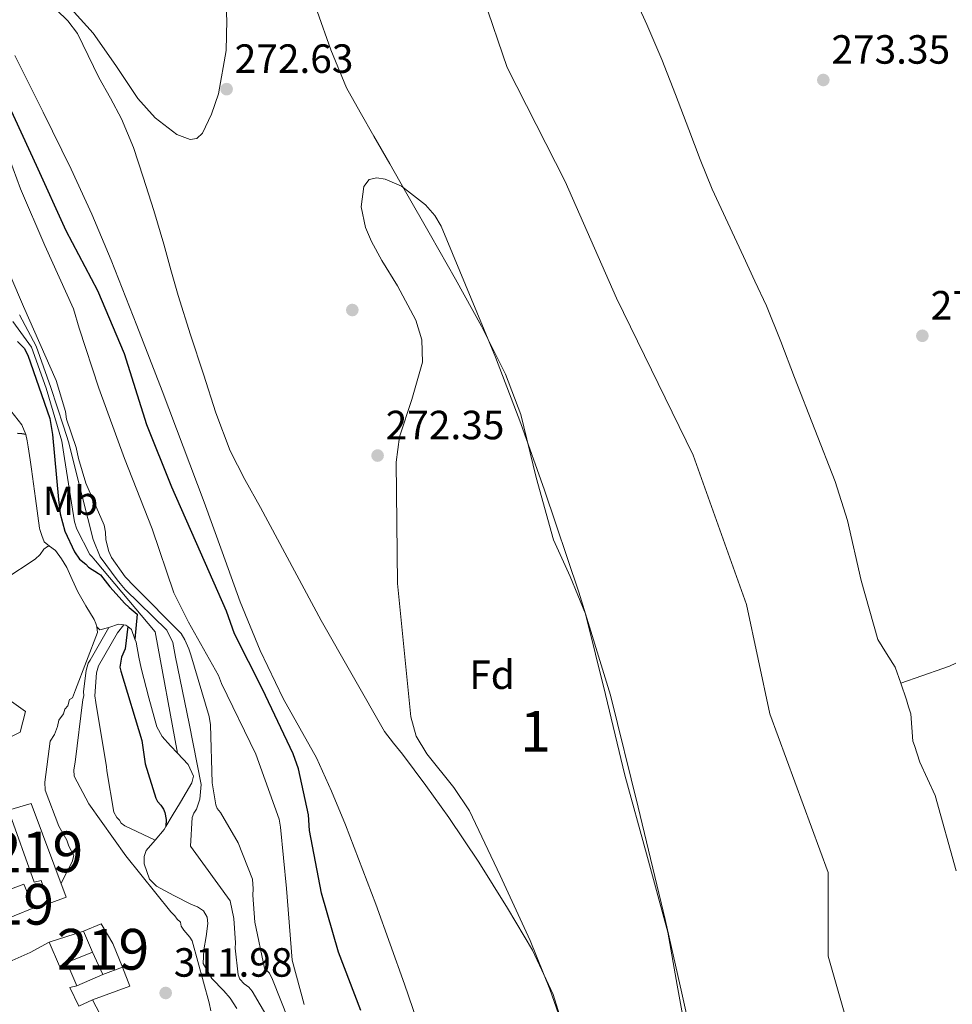
# Model space of a CAD drawing. Units: metres. Extents: x 601397 to 608357, y 4673646 to 4678376.
# Drawn here: x 602149 to 602378, y 4677683 to 4677925 of the extents above; entities that cross this region are included whole.
import ezdxf
from ezdxf.enums import TextEntityAlignment as Align

# ---------------------------------------------------------------- set-up
doc = ezdxf.new("R2010")
doc.units = ezdxf.units.M
doc.header["$MEASUREMENT"] = 0
for name, pattern in [('DGN Style 3', [121.45504000000003, 86.7536, -34.70144000000001]), ('DGN Style 4', [138.89251360000003, 69.40288000000001, -34.70144000000001, 0.08675360000000001, -34.70144000000001]), ('DGN Style 7', [173.50720000000004, 78.07824000000001, -34.70144000000001, 26.02608, -34.70144000000001])]:
    doc.linetypes.add(name, pattern=pattern)
for name, color, linetype, lineweight in [('Nivel 11', 7, 'Continuous', 0), ('Nivel 13', 7, 'Continuous', 0), ('Nivel 15', 7, 'Continuous', 0), ('Nivel 16', 7, 'Continuous', 0), ('Nivel 17', 7, 'Continuous', 0), ('Nivel 23', 7, 'Continuous', 0), ('Nivel 35', 7, 'Continuous', 0), ('Nivel 37', 7, 'Continuous', 0), ('Nivel 4', 7, 'Continuous', 0), ('Nivel 41', 7, 'Continuous', 0), ('Nivel 48', 7, 'Continuous', 0), ('Nivel 5', 7, 'Continuous', 0), ('Nivel 51', 7, 'Continuous', 0), ('Nivel 52', 7, 'Continuous', 0), ('Nivel 57', 7, 'Continuous', 0), ('Nivel 6', 7, 'Continuous', 0), ('Nivel 7', 7, 'Continuous', 0)]:
    doc.layers.add(name, color=color, linetype=linetype, lineweight=lineweight)
doc.styles.add('Style-Arial', font='txt')
doc.styles.add('Style-Arial Narrow', font='txt')

# ---------------------------------------------------------------- blocks, each defined once
blk = doc.blocks.new('5PATER_2')
at = {"layer": 'Nivel 7', "linetype": 'Continuous', "lineweight": 0}
h = blk.add_hatch(color=51, dxfattribs=at)
edge = h.paths.add_edge_path()
edge.add_ellipse((-0.004336006939411163, 0.003026895225048065), major_axis=(-1.064265393509609, -1.140896502006757), ratio=0.9994222409660314, start_angle=0, end_angle=360)
blk = doc.blocks.new('5PERFI_1')
at = {"layer": 'Nivel 17', "linetype": 'Continuous', "lineweight": 0}
h = blk.add_hatch(color=7, dxfattribs=at)
edge = h.paths.add_edge_path()
edge.add_arc((0.003790672868490219, -0.003113716840744019), 1.559999999871762, 316.6013045864649, 676.6013045864648)

msp = doc.modelspace()

# ---------------------------------------------------------------- linework, layer by layer
at = {"layer": 'Nivel 11', "color": 142, "linetype": 'Continuous', "lineweight": 13, "elevation": 269.8730693069307, "flags": 128}
msp.add_lwpolyline([(602365.6999999993, 4677761.949999999), (602367.0399999991, 4677757.93), (602367.5899999999, 4677756.210000001), (602368.1000000015, 4677754.469999999), (602368.3399999999, 4677751.09), (602368.6499999985, 4677747.739999998), (602369.0399999991, 4677746.670000002), (602369.6999999993, 4677744.629999999), (602370.3599999994, 4677742.609999999), (602372.2300000004, 4677738.510000002), (602374.0799999982, 4677734.399999999), (602379.2300000004, 4677715.899999999)], dxfattribs=at)
at = {"layer": 'Nivel 11', "color": 142, "linetype": 'Continuous', "lineweight": 13}
for points in [[(602299.4100000001, 4677932.27, 269.86), (602303.2600000016, 4677923.719999999, 269.86), (602307, 4677915.129999999, 269.86), (602310.3099999987, 4677906.550000001, 269.86), (602313.620000001, 4677897.969999999, 269.86), (602316.3599999994, 4677890.600000001, 269.86), (602319.3299999982, 4677883.32, 269.86), (602323.1700000018, 4677875.050000001, 269.86), (602327.0199999996, 4677866.789999999, 269.86), (602329.8500000015, 4677860.73, 269.86), (602332.6600000001, 4677854.66, 269.86), (602336.2199999988, 4677845.890000001, 269.86), (602339.5399999991, 4677837.030000001, 269.86), (602344.5300000012, 4677824.27, 269.86), (602349.5199999996, 4677811.530000001, 269.86), (602352.5599999987, 4677801.949999999, 269.86), (602355.8999999985, 4677787.18, 269.87), (602360, 4677772.670000002, 269.87), (602362.1499999985, 4677769.300000001, 269.87), (602364.2899999991, 4677765.93, 269.87), (602365.6999999993, 4677761.949999999, 269.87)], [(602208.3900000006, 4677805.080000002, 270.27), (602204.5399999991, 4677811.969999999, 270.31), (602200.9299999997, 4677819, 270.34), (602197.3999999985, 4677828.359999999, 270.34), (602194.3999999985, 4677837.899999999, 270.34), (602191.25, 4677847.510000002, 270.34), (602188.2100000009, 4677857.16, 270.34), (602186.4200000018, 4677863.469999999, 270.34), (602184.6799999997, 4677869.780000001, 270.34), (602182.1999999993, 4677878.030000001, 270.34), (602179.620000001, 4677886.25, 270.34), (602177.1799999997, 4677893.5, 270.34), (602174.2800000012, 4677900.580000002, 270.34), (602171.5500000007, 4677905.670000002, 270.34), (602168.6900000013, 4677910.670000002, 270.34), (602166.1099999994, 4677916.09, 270.34), (602163.4400000013, 4677921.48, 270.34), (602161.120000001, 4677924.600000001, 270.34), (602158.3299999982, 4677927.350000001, 270.34)], [(602222.3000000007, 4677927.010000002, 271.47), (602225.7199999988, 4677917.469999999, 271.47), (602229.5399999991, 4677908.129999999, 271.47), (602232.8599999994, 4677902.210000001, 271.47), (602236.2300000004, 4677896.309999999, 271.47), (602240.129999999, 4677889.530000001, 271.47), (602244.0199999996, 4677882.75, 271.47), (602250.1700000018, 4677871.969999999, 271.44), (602256.2899999991, 4677861.18, 271.4), (602262.6499999985, 4677849.629999999, 271.4), (602268.6000000015, 4677837.850000001, 271.4), (602272.3200000003, 4677827.98, 271.36), (602276.1000000015, 4677812.489999998, 271.25), (602280.3399999999, 4677797.199999999, 271.19), (602284.4800000004, 4677788.190000001, 271.19), (602288.2600000016, 4677779.050000001, 271.19), (602293.120000001, 4677759.23, 271.19), (602297.8500000015, 4677739.390000001, 271.19), (602303.1999999993, 4677720.109999999, 271.19), (602308.4699999988, 4677700.82, 271.19), (602310.7399999984, 4677687.800000001, 271.07), (602313.0799999982, 4677674.800000001, 270.98)], [(602148.0500000007, 4677916.100000001, 270.62), (602155, 4677902.18, 270.62), (602161.8999999985, 4677888.23, 270.62), (602167.0100000016, 4677877.149999999, 270.62), (602171.7100000009, 4677865.890000001, 270.62), (602178.0500000007, 4677849.830000002, 270.62), (602184.2699999996, 4677833.73, 270.62), (602189.4400000013, 4677820.100000001, 270.62), (602194.5700000003, 4677806.460000001, 270.62), (602198.9800000004, 4677794.219999999, 270.62), (602203.379999999, 4677781.969999999, 270.62), (602208.3599999994, 4677769.98, 270.62), (602213.9400000013, 4677758.239999998, 270.62), (602218.0399999991, 4677750.940000001, 270.62), (602222.120000001, 4677743.629999999, 270.62), (602225.870000001, 4677735.5, 270.7), (602229.2899999991, 4677727.219999999, 270.76), (602236.7100000009, 4677707.699999999, 270.76), (602243.8099999987, 4677688.059999999, 270.76), (602248.9400000013, 4677673.039999999, 270.76)], [(602282.2199999988, 4677679.23, 270.2), (602280.2800000012, 4677685.539999999, 270.2), (602275.1799999997, 4677696.420000002, 270.2), (602269.0799999982, 4677706.780000001, 270.2), (602262.0300000012, 4677718, 270.2), (602254.6799999997, 4677728.989999998, 270.2), (602249.0399999991, 4677736.830000002, 270.2), (602243.2899999991, 4677744.57, 270.2), (602241.0300000012, 4677747.289999999, 270.23), (602238.8999999985, 4677750.109999999, 270.27), (602223.2800000012, 4677777.390000001, 270.27), (602208.3900000006, 4677805.080000002, 270.27)]]:
    msp.add_polyline3d(points, dxfattribs=at)
at = {"layer": 'Nivel 13', "color": 4, "linetype": 'Continuous', "lineweight": 0}
msp.add_polyline3d([(602379.1600000001, 4677766.890000001, 271.22), (602377.6000000015, 4677766.199999999, 271.09), (602376.0199999996, 4677765.57, 270.93), (602370.8599999994, 4677763.760000002, 270.4), (602365.6999999993, 4677761.949999999, 269.88)], dxfattribs=at)
at = {"layer": 'Nivel 15', "color": 51, "linetype": 'Continuous', "lineweight": 13}
for points in [[(602160.7100000009, 4677709.460000001, 318.49), (602152.0399999991, 4677732.440000001, 318.99), (602146.5399999991, 4677730.780000001, 320.31), (602152.8200000003, 4677713.16, 320.44), (602154.5599999987, 4677713.510000002, 320.17), (602156.4699999988, 4677707.890000001, 319.67), (602160.7100000009, 4677709.460000001, 318.49)], [(602143.0300000012, 4677702.859999999, 318.43), (602142.2600000016, 4677702.550000001, 318.4), (602140.2199999988, 4677708.890000001, 318.44), (602150.3099999987, 4677712.670000002, 318.67), (602152.7600000016, 4677706.830000002, 318.81), (602143.0300000012, 4677702.859999999, 318.43)], [(602167.1799999997, 4677695.949999999, 318.2), (602164.9299999997, 4677701.129999999, 317.81), (602169.2800000012, 4677702.879999999, 317.74), (602172.129999999, 4677698.080000002, 317.74), (602174.5199999996, 4677692.23, 317.7), (602169.6900000013, 4677690.469999999, 317.85), (602167.1799999997, 4677695.949999999, 318.2)], [(602169.8900000006, 4677678.949999999, 316.9), (602167.1499999985, 4677684.239999998, 317.05), (602163.75, 4677682.699999999, 317.54), (602161.5700000003, 4677687.280000001, 317.55), (602163.3099999987, 4677687.690000001, 317.56), (602160.8599999994, 4677693.420000002, 317.6), (602159.0199999996, 4677692.460000001, 318.85), (602156.5, 4677698.420000002, 318.83), (602151.8599999994, 4677695.82, 321.65), (602145.2100000009, 4677692.93, 320.4)]]:
    msp.add_polyline3d(points, dxfattribs=at)
at = {"layer": 'Nivel 16', "color": 1, "linetype": 'Continuous', "lineweight": 13, "extrusion": (-0.004300482848031124, -0.001382480251265047, 0.9999897972457662), "elevation": -8739.582619438734, "flags": 128}
msp.add_lwpolyline([(602152.2942137495, 4677690.807823885), (602160.7243078165, 4677693.517826475)], dxfattribs=at)
at = {"layer": 'Nivel 16', "color": 1, "linetype": 'Continuous', "lineweight": 13, "extrusion": (0.04766778100089027, 0.01908219714117917, 0.998680956265171), "elevation": 118281.1016339325, "flags": 128}
msp.add_lwpolyline([(4118865.835733472, -2294420.916408814), (4118865.835733472, -2294427.732991535)], dxfattribs=at)
at = {"layer": 'Nivel 16', "color": 1, "linetype": 'Continuous', "lineweight": 13, "extrusion": (0.04342175164675516, 0.01892044977711275, 0.9988776542020346), "elevation": 114967.2053521451, "flags": 128}
msp.add_lwpolyline([(4047728.805407993, -2417864.890411951), (4047728.805407993, -2417857.923224572)], dxfattribs=at)
at = {"layer": 'Nivel 16', "color": 1, "linetype": 'Continuous', "lineweight": 13, "extrusion": (0.03020834239855182, -0.05284913417575994, 0.9981454929349751), "elevation": -228705.4570154618, "flags": 128}
msp.add_lwpolyline([(2844093.390604947, 3755295.654234141), (2844092.606085386, 3755290.725975925), (2844083.027089436, 3755292.368728664)], dxfattribs=at)
at = {"layer": 'Nivel 16', "color": 1, "linetype": 'Continuous', "lineweight": 13}
msp.add_polyline3d([(602137.120000001, 4677761.370000001, 320.27), (602138.879999999, 4677763.370000001, 320.29), (602150.6700000018, 4677755.030000001, 319.74), (602149.370000001, 4677749.93, 319.36), (602129.6499999985, 4677740.109999999, 319.48), (602129.4600000009, 4677740.57, 319.5)], dxfattribs=at)
at = {"layer": 'Nivel 23', "color": 70, "linetype": 'DGN Style 4', "lineweight": 0}
msp.add_polyline3d([(602259.2300000004, 4677941.789999999, 270.6), (602268.9499999993, 4677913.18, 270.65), (602283.25, 4677885.149999999, 270.62), (602295.8399999999, 4677856.530000001, 270.63), (602314.629999999, 4677817.949999999, 270.47), (602327.7800000012, 4677781.330000002, 270.43), (602333.5, 4677754.440000001, 270.47), (602347.8000000007, 4677715.530000001, 270.42), (602347.8000000007, 4677694.93, 270.46), (602354.629999999, 4677671.09, 270.43), (602358.629999999, 4677639.050000001, 270.5), (602359.1999999993, 4677613.300000001, 270.59), (602366.0700000003, 4677572.100000001, 270.54), (602370.6400000006, 4677533.190000001, 270.6), (602377.4600000009, 4677489.420000002, 270.45), (602376.3200000003, 4677455.09, 270.23), (602373.4600000009, 4677424.760000002, 270.28)], dxfattribs=at)
at = {"layer": 'Nivel 35', "color": 92, "linetype": 'DGN Style 3', "lineweight": 0}
for points in [[(602199.4699999988, 4677934.649999999, 274.66), (602200.1700000018, 4677924.75, 274.73), (602199.9499999993, 4677917.350000001, 274.78), (602198.120000001, 4677906.690000001, 274.89), (602196.4100000001, 4677901.690000001, 274.97), (602194.120000001, 4677897.010000002, 275.09), (602192.7399999984, 4677895.719999999, 275.16), (602191.1600000001, 4677895.5, 275.24), (602187.8500000015, 4677896.690000001, 275.41), (602182.5300000012, 4677900.84, 275.68), (602178.2899999991, 4677905.550000001, 275.92), (602172.8599999994, 4677913.66, 276.25), (602167.2699999996, 4677921.629999999, 276.48), (602158.2600000016, 4677931.670000002, 276.61)], [(602242.0300000012, 4677786.420000002, 273.08), (602241.879999999, 4677801.350000001, 273.06), (602241.7199999988, 4677816.27, 273.05), (602242.5199999996, 4677822.510000002, 273.03), (602245.5500000007, 4677831.66, 272.96), (602248.1799999997, 4677840.77, 272.9), (602248.0199999996, 4677846.280000001, 272.88), (602246.5199999996, 4677851.109999999, 272.86), (602242.0500000007, 4677859.530000001, 272.85), (602238.2199999988, 4677865.789999999, 272.84), (602235.6799999997, 4677870.43, 272.83), (602234.2199999988, 4677873.870000001, 272.83), (602233.1000000015, 4677878.969999999, 272.81), (602233.75, 4677883.969999999, 272.79), (602235.1000000015, 4677885.649999999, 272.78), (602236.9699999988, 4677886.080000002, 272.76), (602238.9899999984, 4677885.760000002, 272.75), (602243.0100000016, 4677883.989999998, 272.72), (602248.9400000013, 4677879.43, 272.67), (602251.2600000016, 4677876.780000001, 272.65), (602252.7899999991, 4677874.190000001, 272.64), (602266.1000000015, 4677842.010000002, 272.62), (602272.3599999994, 4677825.780000001, 272.63), (602278.120000001, 4677809.359999999, 272.59), (602286.620000001, 4677784.330000002, 272.33), (602294.3299999982, 4677759.07, 272.07), (602301.1900000013, 4677731.550000001, 271.92), (602307.7600000016, 4677703.949999999, 271.84), (602311.9200000018, 4677685.84, 271.82), (602315.9100000001, 4677667.710000001, 271.81)], [(602283.7600000016, 4677674.620000001, 271.84), (602279.4899999984, 4677686.830000002, 271.85), (602274.6000000015, 4677698.800000001, 271.86), (602267.3000000007, 4677714.780000001, 271.86), (602259.7100000009, 4677730.620000001, 271.86), (602255.8999999985, 4677736.390000001, 271.84), (602249.2199999988, 4677744.600000001, 271.82), (602246.6400000006, 4677748.949999999, 271.87), (602245.3200000003, 4677753.739999998, 271.99), (602243.6799999997, 4677770.080000002, 272.54), (602242.0300000012, 4677786.420000002, 273.08)]]:
    msp.add_polyline3d(points, dxfattribs=at)
at = {"layer": 'Nivel 4', "color": 30, "linetype": 'Continuous', "lineweight": 30, "flags": 128}
for points, elevation in [([(602233.0199999996, 4677681.649999999), (602227.6000000015, 4677695.899999999), (602223.3599999994, 4677710.449999999), (602220.4200000018, 4677725.82), (602220.1799999997, 4677729.649999999), (602217.75, 4677740.949999999), (602216.4600000009, 4677744.609999999), (602208.879999999, 4677760.52), (602202.0300000012, 4677774.07), (602200.0199999996, 4677779.690000001), (602193.6700000018, 4677794.18), (602186.620000001, 4677810.109999999), (602180.5100000016, 4677825.399999999), (602175, 4677842.82), (602168.4899999984, 4677858.359999999), (602160.6799999997, 4677873.07), (602153.3599999994, 4677889.120000001), (602146.3200000003, 4677904.379999999)], 275.01), ([(602148.75, 4677845.91), (602150.379999999, 4677844.239999998), (602151.2199999988, 4677842.550000001), (602156.6799999997, 4677826.98), (602157.3200000003, 4677823.030000001), (602158.8200000003, 4677807.080000002), (602159.1900000013, 4677803.530000001), (602160.3599999994, 4677799.330000002), (602162.75, 4677794.25), (602163.9899999984, 4677792.43), (602165.5300000012, 4677791.219999999), (602166.1700000018, 4677790.489999998), (602168.5799999982, 4677788.91), (602169.120000001, 4677788.559999999), (602171.4200000018, 4677785.629999999), (602173.7300000004, 4677783.109999999), (602174.9699999988, 4677781.609999999), (602176.1099999994, 4677780.59), (602178.1099999994, 4677778.949999999), (602177.5700000003, 4677772.82)], 300.01), ([(602150.7600000016, 4677823.050000001), (602149.75, 4677823.170000002), (602148.6900000013, 4677823.260000002)], 325.01), ([(602175.8000000007, 4677775.859999999), (602175.1700000018, 4677770.41), (602174.3000000007, 4677768.41), (602173.8500000015, 4677765.879999999), (602174.1400000006, 4677764.960000001), (602179.2399999984, 4677747.93), (602180.0599999987, 4677742.140000001), (602182.6700000018, 4677733.75), (602183.0899999999, 4677732.969999999), (602183.9100000001, 4677732.07), (602184.6000000015, 4677731.030000001), (602184.879999999, 4677730.25), (602185.1999999993, 4677728.539999999), (602185.1700000018, 4677726.830000002)], 300.01)]:
    msp.add_lwpolyline(points, dxfattribs=dict(at, elevation=elevation))
at = {"layer": 'Nivel 5', "color": 30, "linetype": 'Continuous', "lineweight": 0, "flags": 128}
for points, elevation in [([(602146.75, 4677890.719999999), (602149.4600000009, 4677883.399999999), (602155.3999999985, 4677869.43), (602162.4400000013, 4677853.899999999), (602163.8999999985, 4677849.18), (602168.6700000018, 4677834.390000001), (602174.9699999988, 4677817.120000001), (602181.7899999991, 4677799.870000001), (602187.120000001, 4677784.16), (602190.7600000016, 4677776.989999998), (602198.129999999, 4677763.850000001), (602198.8399999999, 4677761.890000001), (602207.25, 4677744.550000001), (602212.9800000004, 4677728.59), (602213.3000000007, 4677726.620000001), (602214.7800000012, 4677711.600000001), (602216.1999999993, 4677693.93), (602219.1499999985, 4677683.050000001)], 280.01), ([(602144.1000000015, 4677868.469999999), (602150.1700000018, 4677854.5), (602158.1900000013, 4677836.309999999), (602160.5399999991, 4677828.699999999), (602160.7199999988, 4677826.850000001), (602163.1099999994, 4677819.879999999), (602163.6999999993, 4677817.16), (602165.5300000012, 4677811.059999999), (602170.0399999991, 4677800.75), (602170.3500000015, 4677799.039999999), (602170.3999999985, 4677797.190000001), (602171.1499999985, 4677794.300000001), (602171.8500000015, 4677792.870000001), (602175.1499999985, 4677788.07), (602177.4600000009, 4677785.760000002), (602188.8900000006, 4677774.190000001), (602189.8599999994, 4677772.629999999), (602190.8399999999, 4677770.41), (602191.2800000012, 4677768.969999999), (602195.8000000007, 4677753.77), (602196.120000001, 4677751.789999999), (602196.5199999996, 4677737.530000001), (602197.4600000009, 4677732.140000001), (602197.75, 4677731.219999999), (602198.5700000003, 4677730.190000001), (602202.879999999, 4677722.780000001), (602206.4299999997, 4677713.890000001), (602206.629999999, 4677711.52), (602206.5399999991, 4677709.93), (602206.9899999984, 4677703.34), (602209.4200000018, 4677692.039999999), (602210.6400000006, 4677690.75), (602211.3500000015, 4677689.190000001), (602217.1700000018, 4677674.550000001)], 285.01), ([(602149.2300000004, 4677852.420000002), (602153.3399999999, 4677844.719999999), (602156.870000001, 4677834.57), (602160.0500000007, 4677825.09), (602161.3599999994, 4677821.030000001), (602163.2800000012, 4677813.039999999), (602167.2899999991, 4677797.289999999), (602168.9899999984, 4677792.98), (602173.2300000004, 4677787.399999999), (602173.9100000001, 4677786.489999998), (602175.1499999985, 4677784.989999998), (602185.4299999997, 4677774.98), (602186.8900000006, 4677771.949999999), (602187.5, 4677768.379999999), (602190.879999999, 4677752.100000001), (602193.8099999987, 4677737.120000001), (602193.5100000016, 4677733.539999999), (602192.6600000001, 4677731.010000002), (602192.0199999996, 4677730.07), (602191.6600000001, 4677729), (602191.1900000013, 4677721.98), (602191.879999999, 4677721.080000002), (602200.9499999993, 4677708.510000002), (602201.8599999994, 4677704.18), (602202.3000000007, 4677698.239999998), (602202.1999999993, 4677696.920000002), (602202.9100000001, 4677690.330000002), (602203.3399999999, 4677689.289999999), (602204.4299999997, 4677688.129999999), (602205.5100000016, 4677687.370000001), (602206.3299999982, 4677686.330000002), (602212.2899999991, 4677676.32)], 290.01), ([(602147.5799999982, 4677850.809999999), (602152.1400000006, 4677844.52), (602155.7600000016, 4677834.41), (602159.5899999999, 4677821.399999999), (602160.2800000012, 4677817.120000001), (602162.6999999993, 4677801.57), (602163.2699999996, 4677799.830000002), (602166.5199999996, 4677793.559999999), (602167.0799999982, 4677792.989999998), (602167.9200000018, 4677791.989999998), (602182.5300000012, 4677774.559999999), (602188, 4677744.800000001)], 295.01), ([(602145.5799999982, 4677787.510000002), (602153.1000000015, 4677792.469999999), (602154.2600000016, 4677793.559999999), (602155.1499999985, 4677794.91), (602156.1000000015, 4677795.510000002), (602156.5899999999, 4677795.59)], 320.01), ([(602159.4200000018, 4677712.899999999), (602162.1900000013, 4677718.080000002), (602162.5300000012, 4677719.640000001), (602161.3000000007, 4677721.93), (602160.870000001, 4677723.469999999), (602158.8399999999, 4677726.899999999), (602155.4899999984, 4677735.719999999), (602155.4400000013, 4677737.66), (602156.7100000009, 4677747.77), (602157.8200000003, 4677749.350000001), (602158.5399999991, 4677751.309999999), (602158.8900000006, 4677752.870000001), (602160.0100000016, 4677754.449999999), (602160.3599999994, 4677755.629999999), (602161.120000001, 4677756.420000002), (602161.4600000009, 4677757.98), (602162.2199999988, 4677758.390000001), (602162.9400000013, 4677760.350000001), (602168.3599999994, 4677774.449999999), (602168.1700000018, 4677775.850000001)], 315.01), ([(602196.2100000009, 4677681.550000001), (602195.7600000016, 4677683.52), (602191.629999999, 4677698.73), (602191.0799999982, 4677699.640000001), (602189.5799999982, 4677701.309999999), (602188.8900000006, 4677702.350000001), (602188.7300000004, 4677703.27), (602187.9200000018, 4677704.039999999), (602187.370000001, 4677704.82), (602186.4100000001, 4677705.850000001), (602175.3299999982, 4677719.550000001), (602166.25, 4677732.379999999), (602162.620000001, 4677739.149999999), (602162.5799999982, 4677740.73), (602162.9200000018, 4677742.59), (602164.7399999984, 4677757.969999999), (602164.9800000004, 4677758.899999999), (602164.9499999993, 4677759.960000001), (602165.6000000015, 4677765.129999999), (602166.0799999982, 4677766.859999999), (602166.5799999982, 4677767.670000002), (602171.1799999997, 4677775.690000001)], 310.01), ([(602174.8000000007, 4677776.309999999), (602173.2699999996, 4677774.330000002), (602168.6000000015, 4677766.27), (602168.120000001, 4677764.539999999), (602167.75, 4677758.850000001), (602167.9299999997, 4677757.260000002), (602170.620000001, 4677741.48), (602170.6499999985, 4677740.43), (602172.379999999, 4677730.300000001), (602173.0799999982, 4677729), (602173.7600000016, 4677728.359999999), (602174.1799999997, 4677727.580000002), (602175.120000001, 4677726.940000001), (602182.5199999996, 4677723.43)], 305.01)]:
    msp.add_lwpolyline(points, dxfattribs=dict(at, elevation=elevation))
at = {"layer": 'Nivel 51', "color": 151, "linetype": 'Continuous', "lineweight": 13}
for points in [[(602379.2300000004, 4677715.899999999, 269.87), (602374.0799999982, 4677734.399999999, 269.87), (602372.2300000004, 4677738.510000002, 269.87), (602370.3599999994, 4677742.609999999, 269.87), (602369.6999999993, 4677744.629999999, 269.87), (602369.0399999991, 4677746.670000002, 269.87), (602368.6499999985, 4677747.739999998, 269.87), (602368.3399999999, 4677751.09, 269.87), (602368.1000000015, 4677754.469999999, 269.87), (602367.5899999999, 4677756.210000001, 269.87), (602367.0399999991, 4677757.93, 269.87), (602365.6999999993, 4677761.949999999, 269.87), (602364.2899999991, 4677765.93, 269.87), (602362.1499999985, 4677769.300000001, 269.87), (602360, 4677772.670000002, 269.87), (602355.8999999985, 4677787.18, 269.87), (602352.5599999987, 4677801.949999999, 269.86), (602349.5199999996, 4677811.530000001, 269.86), (602344.5300000012, 4677824.27, 269.86), (602339.5399999991, 4677837.030000001, 269.86), (602336.2199999988, 4677845.890000001, 269.86), (602332.6600000001, 4677854.66, 269.86), (602329.8500000015, 4677860.73, 269.86), (602327.0199999996, 4677866.789999999, 269.86), (602323.1700000018, 4677875.050000001, 269.86), (602319.3299999982, 4677883.32, 269.86), (602316.3599999994, 4677890.600000001, 269.86), (602313.620000001, 4677897.969999999, 269.86), (602310.3099999987, 4677906.550000001, 269.86), (602307, 4677915.129999999, 269.86), (602303.2600000016, 4677923.719999999, 269.86), (602299.4100000001, 4677932.27, 269.86)], [(602282.2199999988, 4677679.23, 270.2), (602280.2800000012, 4677685.539999999, 270.2), (602275.1799999997, 4677696.420000002, 270.2), (602269.0799999982, 4677706.780000001, 270.2), (602262.0300000012, 4677718, 270.2), (602254.6799999997, 4677728.989999998, 270.2), (602249.0399999991, 4677736.830000002, 270.2), (602243.2899999991, 4677744.57, 270.2), (602241.0300000012, 4677747.289999999, 270.23), (602238.8999999985, 4677750.109999999, 270.27), (602223.2800000012, 4677777.390000001, 270.27), (602208.3900000006, 4677805.080000002, 270.27), (602204.5399999991, 4677811.969999999, 270.31), (602200.9299999997, 4677819, 270.34), (602197.3999999985, 4677828.359999999, 270.34), (602194.3999999985, 4677837.899999999, 270.34), (602191.25, 4677847.510000002, 270.34), (602188.2100000009, 4677857.16, 270.34), (602186.4200000018, 4677863.469999999, 270.34), (602184.6799999997, 4677869.780000001, 270.34), (602182.1999999993, 4677878.030000001, 270.34), (602179.620000001, 4677886.25, 270.34), (602177.1799999997, 4677893.5, 270.34), (602174.2800000012, 4677900.580000002, 270.34), (602171.5500000007, 4677905.670000002, 270.34), (602168.6900000013, 4677910.670000002, 270.34), (602166.1099999994, 4677916.09, 270.34), (602163.4400000013, 4677921.48, 270.34), (602161.120000001, 4677924.600000001, 270.34), (602158.3299999982, 4677927.350000001, 270.34)], [(602222.3000000007, 4677927.010000002, 271.47), (602225.7199999988, 4677917.469999999, 271.47), (602229.5399999991, 4677908.129999999, 271.47), (602232.8599999994, 4677902.210000001, 271.47), (602236.2300000004, 4677896.309999999, 271.47), (602240.129999999, 4677889.530000001, 271.47), (602244.0199999996, 4677882.75, 271.47), (602250.1700000018, 4677871.969999999, 271.44), (602256.2899999991, 4677861.18, 271.4), (602262.6499999985, 4677849.629999999, 271.4), (602268.6000000015, 4677837.850000001, 271.4), (602272.3200000003, 4677827.98, 271.36), (602276.1000000015, 4677812.489999998, 271.25), (602280.3399999999, 4677797.199999999, 271.19), (602284.4800000004, 4677788.190000001, 271.19), (602288.2600000016, 4677779.050000001, 271.19), (602293.120000001, 4677759.23, 271.19), (602297.8500000015, 4677739.390000001, 271.19), (602303.1999999993, 4677720.109999999, 271.19), (602308.4699999988, 4677700.82, 271.19), (602310.7399999984, 4677687.800000001, 271.07), (602313.0799999982, 4677674.800000001, 270.98)], [(602148.0500000007, 4677916.100000001, 270.62), (602155, 4677902.18, 270.62), (602161.8999999985, 4677888.23, 270.62), (602167.0100000016, 4677877.149999999, 270.62), (602171.7100000009, 4677865.890000001, 270.62), (602178.0500000007, 4677849.830000002, 270.62), (602184.2699999996, 4677833.73, 270.62), (602189.4400000013, 4677820.100000001, 270.62), (602194.5700000003, 4677806.460000001, 270.62), (602198.9800000004, 4677794.219999999, 270.62), (602203.379999999, 4677781.969999999, 270.62), (602208.3599999994, 4677769.98, 270.62), (602213.9400000013, 4677758.239999998, 270.62), (602218.0399999991, 4677750.940000001, 270.62), (602222.120000001, 4677743.629999999, 270.62), (602225.870000001, 4677735.5, 270.7), (602229.2899999991, 4677727.219999999, 270.76), (602236.7100000009, 4677707.699999999, 270.76), (602243.8099999987, 4677688.059999999, 270.76), (602248.9400000013, 4677673.039999999, 270.76)]]:
    msp.add_polyline3d(points, dxfattribs=at)
at = {"layer": 'Nivel 52', "color": 1, "linetype": 'Continuous', "lineweight": 13}
for points in [[(602160.7100000009, 4677709.460000001, 318.49), (602152.0399999991, 4677732.440000001, 318.99), (602146.5399999991, 4677730.780000001, 320.31), (602152.8200000003, 4677713.16, 320.44), (602154.5599999987, 4677713.510000002, 320.17), (602156.4699999988, 4677707.890000001, 319.67)], [(602143.0300000012, 4677702.859999999, 318.43), (602152.7600000016, 4677706.830000002, 318.81), (602150.3099999987, 4677712.670000002, 318.67), (602140.2199999988, 4677708.890000001, 318.44), (602142.2600000016, 4677702.550000001, 318.4)], [(602167.1799999997, 4677695.949999999, 318.2), (602169.6900000013, 4677690.469999999, 317.85), (602174.5199999996, 4677692.23, 317.7), (602172.129999999, 4677698.080000002, 317.74), (602169.2800000012, 4677702.879999999, 317.74), (602164.9299999997, 4677701.129999999, 317.81)]]:
    msp.add_polyline3d(points, close=True, dxfattribs=at)
msp.add_polyline3d([(602169.8900000006, 4677678.949999999, 316.9), (602167.1499999985, 4677684.239999998, 317.05), (602163.75, 4677682.699999999, 317.54), (602161.5700000003, 4677687.280000001, 317.55), (602163.3099999987, 4677687.690000001, 317.56), (602160.8599999994, 4677693.420000002, 317.6), (602159.0199999996, 4677692.460000001, 318.85), (602156.5, 4677698.420000002, 318.83), (602151.8599999994, 4677695.82, 321.65), (602145.2100000009, 4677692.93, 320.4)], dxfattribs=at)
at = {"layer": 'Nivel 57', "color": 92, "linetype": 'DGN Style 3', "lineweight": 0}
for points in [[(602158.2600000016, 4677931.670000002, 276.61), (602167.2699999996, 4677921.629999999, 276.48), (602172.8599999994, 4677913.66, 276.25), (602178.2899999991, 4677905.550000001, 275.92), (602182.5300000012, 4677900.84, 275.68), (602187.8500000015, 4677896.690000001, 275.41), (602191.1600000001, 4677895.5, 275.24), (602192.7399999984, 4677895.719999999, 275.16), (602194.120000001, 4677897.010000002, 275.09), (602196.4100000001, 4677901.690000001, 274.97), (602198.120000001, 4677906.690000001, 274.89), (602199.9499999993, 4677917.350000001, 274.78), (602200.1700000018, 4677924.75, 274.73), (602199.4699999988, 4677934.649999999, 274.66)], [(602315.9100000001, 4677667.710000001, 271.81), (602311.9200000018, 4677685.84, 271.82), (602307.7600000016, 4677703.949999999, 271.84), (602301.1900000013, 4677731.550000001, 271.92), (602294.3299999982, 4677759.07, 272.07), (602286.620000001, 4677784.330000002, 272.33), (602278.120000001, 4677809.359999999, 272.59), (602272.3599999994, 4677825.780000001, 272.63), (602266.1000000015, 4677842.010000002, 272.62), (602252.7899999991, 4677874.190000001, 272.64), (602251.2600000016, 4677876.780000001, 272.65), (602248.9400000013, 4677879.43, 272.67), (602243.0100000016, 4677883.989999998, 272.72), (602238.9899999984, 4677885.760000002, 272.75), (602236.9699999988, 4677886.080000002, 272.76), (602235.1000000015, 4677885.649999999, 272.78), (602233.75, 4677883.969999999, 272.79), (602233.1000000015, 4677878.969999999, 272.81), (602234.2199999988, 4677873.870000001, 272.83), (602235.6799999997, 4677870.43, 272.83), (602238.2199999988, 4677865.789999999, 272.84), (602242.0500000007, 4677859.530000001, 272.85), (602246.5199999996, 4677851.109999999, 272.86), (602248.0199999996, 4677846.280000001, 272.88), (602248.1799999997, 4677840.77, 272.9), (602245.5500000007, 4677831.66, 272.96), (602242.5199999996, 4677822.510000002, 273.03), (602241.7199999988, 4677816.27, 273.05), (602241.879999999, 4677801.350000001, 273.06), (602242.0300000012, 4677786.420000002, 273.08), (602243.6799999997, 4677770.080000002, 272.54), (602245.3200000003, 4677753.739999998, 271.99), (602246.6400000006, 4677748.949999999, 271.87), (602249.2199999988, 4677744.600000001, 271.82), (602255.8999999985, 4677736.390000001, 271.84), (602259.7100000009, 4677730.620000001, 271.86), (602267.3000000007, 4677714.780000001, 271.86), (602274.6000000015, 4677698.800000001, 271.86), (602279.4899999984, 4677686.830000002, 271.85), (602283.7600000016, 4677674.620000001, 271.84)]]:
    msp.add_polyline3d(points, dxfattribs=at)
at = {"layer": 'Nivel 6', "color": 30, "linetype": 'DGN Style 7', "lineweight": 0}
for points in [[(602177.5700000003, 4677772.82, 299.69), (602176.7300000004, 4677775.129999999, 302.41), (602175.8000000007, 4677775.859999999, 303.9), (602175.3200000003, 4677776.23, 304.66), (602174.8000000007, 4677776.309999999, 305.3), (602173.5199999996, 4677776.5, 306.87), (602171.1799999997, 4677775.690000001, 309.4), (602168.9400000013, 4677775.050000001, 311.89), (602168.1700000018, 4677775.850000001, 314.72), (602167.9899999984, 4677776.609999999, 316.12), (602167.5399999991, 4677777.649999999, 317.09), (602165.5199999996, 4677780.940000001, 318.17), (602163.5199999996, 4677784.41, 318.61), (602162.1900000013, 4677787.420000002, 318.99), (602160.8399999999, 4677790.41, 319.33), (602159.5700000003, 4677792.550000001, 319.54), (602158.0899999999, 4677794.57, 319.75), (602156.5899999999, 4677795.59, 320.03), (602155.25, 4677796.73, 320.25), (602154.6700000018, 4677798.210000001, 320.24), (602154.2300000004, 4677799.719999999, 320.21), (602154.1400000006, 4677800.080000002, 320.21), (602153.129999999, 4677807.330000002, 320.32), (602152.1600000001, 4677814.559999999, 320.61), (602151.8399999999, 4677816.82, 321.36), (602151.3500000015, 4677820, 323.66), (602151.0799999982, 4677821.530000001, 324.64), (602150.7600000016, 4677823.050000001, 325.1), (602149.7699999996, 4677825.41, 325.04), (602147.0500000007, 4677828.859999999, 324.56)], [(602202.620000001, 4677682.080000002, 306.54), (602200.9299999997, 4677684.640000001, 308.48), (602199.370000001, 4677686.449999999, 308.93), (602196.4499999993, 4677689.510000002, 308.73), (602194.3500000015, 4677693.170000002, 308.43), (602194.4800000004, 4677696.489999998, 308.46), (602195.0899999999, 4677699.800000001, 308.48), (602195.4400000013, 4677702.969999999, 308.45), (602195.2800000012, 4677704.550000001, 308.4), (602194.379999999, 4677706.120000001, 308.36), (602192.9200000018, 4677707.09, 308.27), (602191.4400000013, 4677707.629999999, 308.17), (602187.1400000006, 4677709.859999999, 308.1), (602182.8500000015, 4677712.149999999, 308.1), (602181.129999999, 4677713.84, 308.03), (602179.8299999982, 4677717.600000001, 307.71), (602179.8399999999, 4677719.449999999, 307.37), (602180.3599999994, 4677720.93, 306.87), (602182.5199999996, 4677723.43, 304.57), (602184.7100000009, 4677726.07, 302.06), (602185.1700000018, 4677726.830000002, 301.63), (602186.7300000004, 4677729.420000002, 300.14), (602188.75, 4677732.789999999, 298.23), (602190.1499999985, 4677735.140000001, 296.79), (602191.5300000012, 4677737.489999998, 295.67), (602191.9200000018, 4677739.109999999, 295.32), (602190.6099999994, 4677742.030000001, 295.06), (602188, 4677744.800000001, 295.12), (602186.3000000007, 4677746.59, 295.16), (602184.2399999984, 4677748.920000002, 295.26), (602182.9499999993, 4677751.260000002, 295.27), (602180.9499999993, 4677758.379999999, 295.1), (602179.1099999994, 4677765.690000001, 295.12), (602178.5399999991, 4677768.41, 295.87), (602177.8500000015, 4677772.039999999, 298.77), (602177.5700000003, 4677772.82, 299.69)]]:
    msp.add_polyline3d(points, dxfattribs=at)

# ---------------------------------------------------------------- block references
at = {"layer": 'Nivel 17', "color": 7, "linetype": 'Continuous', "lineweight": 0}
msp.add_blockref('5PERFI_1', (602230.9499999993, 4677853.609999999, 271.8), dxfattribs=at)
at = {"layer": 'Nivel 7', "color": 51, "linetype": 'Continuous', "lineweight": 0}
for p in [(602346.6400000006, 4677910.09, 273.36), (602200.0899999999, 4677907.84, 272.64), (602370.9699999988, 4677847.280000001, 273.08), (602237.1700000018, 4677817.870000001, 272.36), (602185.120000001, 4677685.91, 311.99)]:
    msp.add_blockref('5PATER_2', p, dxfattribs=at)

# ---------------------------------------------------------------- texts
at = {"layer": 'Nivel 37', "color": 92, "linetype": 'Continuous', "lineweight": 0}
for s, style, p in [('Mb', 'Style-Arial Narrow', (602161.7348305844, 4677806.769979998, 295.27)), ('Fd', 'Style-Arial', (602265.2749360204, 4677764.059979998, 270.73))]:
    msp.add_text(s, height=6.99996, dxfattribs=dict(at, style=style)).set_placement(p, align=Align.MIDDLE_CENTER)
at = {"layer": 'Nivel 41', "color": 7, "linetype": 'Continuous', "lineweight": 0, "style": 'Style-Arial'}
for s, p in [('273.35', (602348.629999999, 4677914.09, 273.36)), ('272.63', (602202.0700000003, 4677911.84, 272.64)), ('273.07', (602373.0199999996, 4677851.280000001, 273.08)), ('272.35', (602239.1499999985, 4677821.870000001, 272.36)), ('311.98', (602187.1099999994, 4677689.91, 311.99))]:
    msp.add_text(s, height=6.99996, dxfattribs=at).set_placement(p)
at = {"layer": 'Nivel 48', "color": 92, "linetype": 'Continuous', "lineweight": 0, "style": 'Style-Arial Narrow'}
msp.add_text('1', height=9.99996, dxfattribs=at).set_placement((602275.9251870103, 4677750.169980001, 270.8), align=Align.MIDDLE_CENTER)
at = {"layer": 'Nivel 48', "color": 1, "linetype": 'Continuous', "lineweight": 0, "style": 'Style-Arial Narrow'}
for p in [(602153.5146221034, 4677720.559979998, 314.96), (602146.3546221033, 4677707.68998, 313.95), (602169.734622106, 4677696.63998, 313.34)]:
    msp.add_text('219', height=9.99996, dxfattribs=at).set_placement(p, align=Align.MIDDLE_CENTER)

doc.saveas('drawing.dxf')
